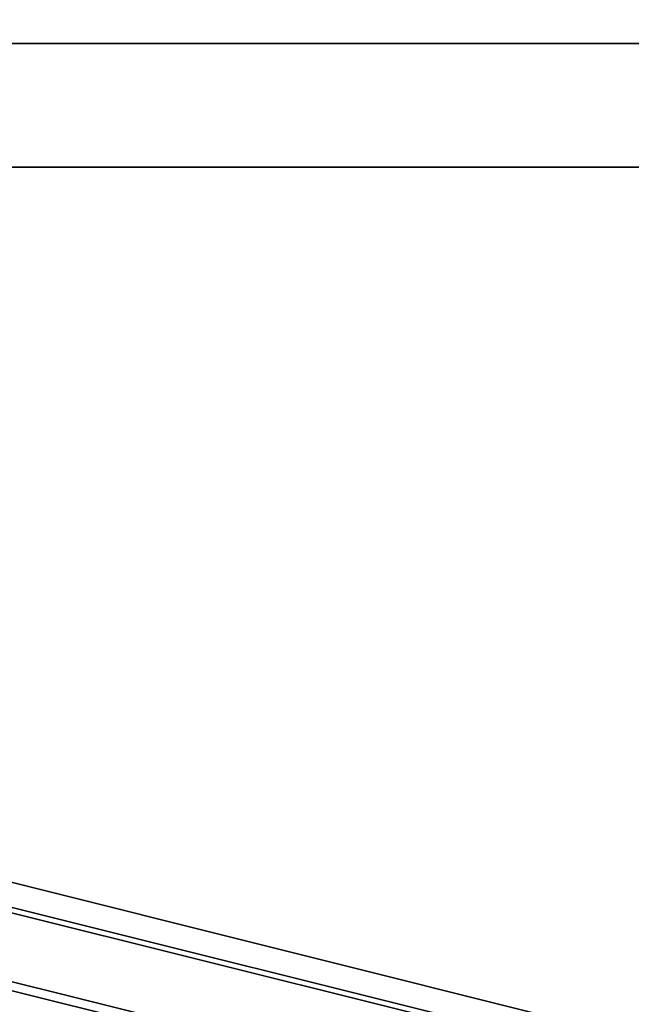
# Model space of a CAD drawing. Units: centimetres. Extents: x -67 to 113, y -17 to 30.
# Drawn here: x 20 to 20, y -16 to -16 of the extents above; entities that cross this region are included whole.
import ezdxf

# ---------------------------------------------------------------- set-up
doc = ezdxf.new("R2010")
doc.units = ezdxf.units.CM
doc.layers.get('0').update_dxf_attribs({"true_color": 0x8c58e1})

msp = doc.modelspace()

# ---------------------------------------------------------------- linework, layer by layer
at = {"color": 18, "true_color": 0x000000}
for points in [[(36.94283, -16.43481, 33.4156), (36.94283, -14.72577, 33.4156), (9.49295, -14.72577, 33.4156), (9.49295, -16.43481, 33.4156)], [(36.94283, -16.09006, 32.91561), (36.94283, -16.11768, 32.88799), (9.49295, -16.11767, 32.88799), (9.49295, -16.09005, 32.9156)], [(36.94283, -16.11768, 32.88799), (36.94284, -16.11768, 32.08603), (9.49295, -16.11767, 32.08603), (9.49295, -16.11767, 32.88799)], [(36.94284, -16.11768, 32.08603), (36.94284, -16.14529, 32.0584), (9.49295, -16.14529, 32.0584), (9.49295, -16.11767, 32.08603)], [(36.94284, -16.14529, 32.0584), (36.94284, -16.43481, 32.0584), (9.49295, -16.43481, 32.0584), (9.49295, -16.14529, 32.0584)], [(19.96379, -16.30899, 56.17591), (20.08733, -16.33985, 56.20706), (20.09555, -16.33628, 56.18549), (19.96866, -16.30457, 56.15349)], [(19.96866, -16.30457, 56.15349), (20.09555, -16.33628, 56.18549), (20.10077, -16.34437, 56.1642), (19.97055, -16.31184, 56.13137)], [(19.95726, -16.32391, 56.19262), (20.0783, -16.35415, 56.22314), (20.08733, -16.33985, 56.20706), (19.96379, -16.30899, 56.17591)], [(19.97055, -16.31184, 56.13137), (20.10077, -16.34437, 56.1642), (20.10158, -16.36197, 56.14891), (19.96897, -16.32884, 56.11547)], [(19.95081, -16.34532, 56.19914), (20.07088, -16.37532, 56.22942), (20.0783, -16.35415, 56.22314), (19.95726, -16.32391, 56.19262)], [(19.96897, -16.32884, 56.11547), (20.10158, -16.36197, 56.14891), (20.09776, -16.38435, 56.14371), (19.96433, -16.35102, 56.11006)]]:
    msp.add_3dface(points, dxfattribs=at)

doc.saveas('drawing.dxf')
